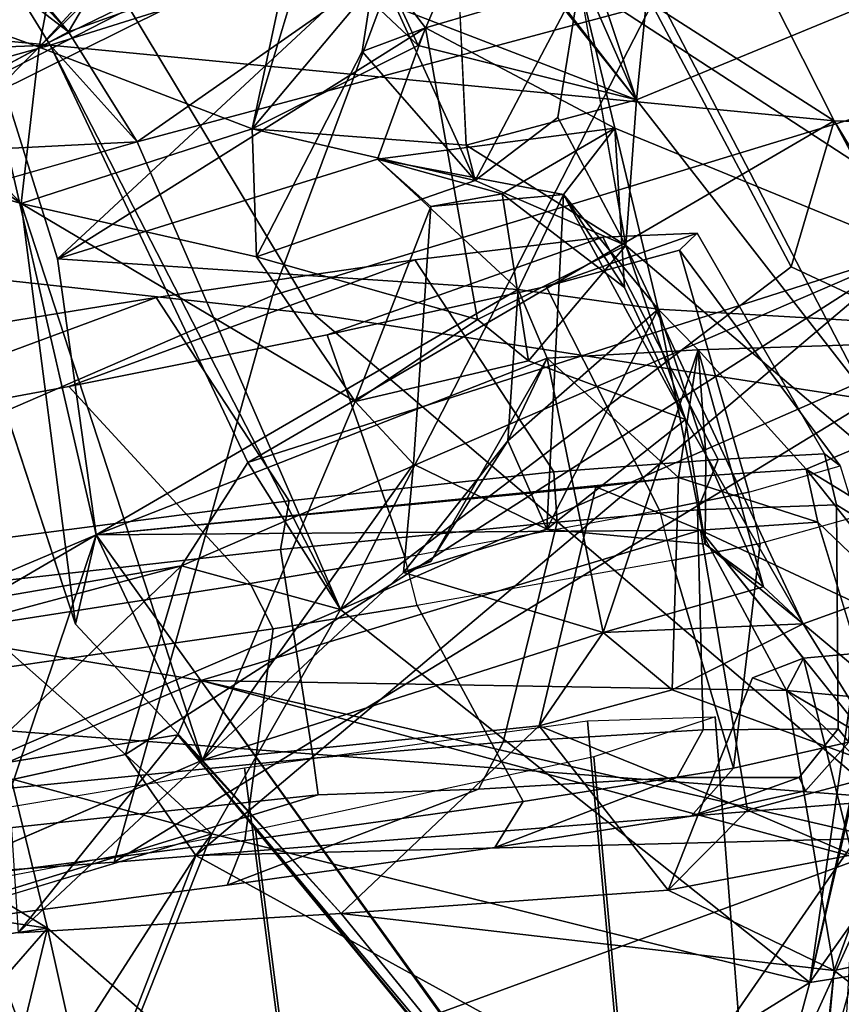
# Model space of a CAD drawing. Units: inches. Extents: x -2 to 175, y -6 to 153.
# Drawn here: x 57 to 57, y 26 to 27 of the extents above; entities that cross this region are included whole.
import ezdxf

# ---------------------------------------------------------------- set-up
doc = ezdxf.new("R2010")
doc.units = ezdxf.units.IN
doc.header["$MEASUREMENT"] = 0
for name, color, linetype in [('SEAT-BACK', 5, 'Continuous'), ('SEAT-BACKFABRIC', 5, 'Continuous'), ('SEAT-FABRICTRIM', 5, 'Continuous'), ('SEAT-FRAME', 5, 'Continuous'), ('SEAT-KNOBS', 5, 'Continuous')]:
    doc.layers.add(name, color=color, linetype=linetype)

# ---------------------------------------------------------------- blocks, each defined once
blk = doc.blocks.new('1mirra2_arms_adjlumbar_bfly_0t')
at = {"layer": 'SEAT-BACK'}
for points in [[(-6.79481, -6.37348, 29.91762), (-6.79481, -6.37348, 29.91762), (-6.74675, -6.70267, 30.00499), (-6.69291, -6.3402, 29.61004)], [(-6.74675, -6.70267, 30.00499), (-6.74675, -6.70267, 30.00499), (-6.61586, -6.67081, 29.6512), (-6.69291, -6.3402, 29.61004)], [(-6.74675, -6.70267, 30.00499), (-6.74675, -6.70267, 30.00499), (-6.79481, -6.37348, 29.91762), (-6.94871, -6.52667, 30.44624)], [(-6.06076, -6.39235, 22.75485), (-6.06076, -6.39235, 22.75485), (-6.04869, -6.70477, 22.40388), (-6.10169, -6.51436, 22.41888)], [(-6.06076, -6.39235, 22.75485), (-6.06076, -6.39235, 22.75485), (-6.02964, -6.50322, 22.67171), (-6.04869, -6.70477, 22.40388)], [(-6.03831, -6.71918, 22.79489), (-6.03831, -6.71918, 22.79489), (-5.77198, -6.8769, 23.55522), (-5.80264, -6.41166, 24.29014)], [(-5.97691, -6.66233, 22.87307), (-5.97691, -6.66233, 22.87307), (-6.03831, -6.71918, 22.79489), (-5.80264, -6.41166, 24.29014)], [(-6.2093, -6.47895, 22.45828), (-6.2093, -6.47895, 22.45828), (-6.12521, -6.77343, 22.46278), (-6.13721, -6.53427, 22.64647)], [(-5.94122, -6.63864, 22.78318), (-5.94122, -6.63864, 22.78318), (-6.04869, -6.70477, 22.40388), (-6.02964, -6.50322, 22.67171)], [(-6.74675, -6.70267, 30.00499), (-6.74675, -6.70267, 30.00499), (-6.94871, -6.52667, 30.44624), (-7.34363, -6.83565, 31.66635)], [(-6.68912, -6.81997, 20.76316), (-6.68912, -6.81997, 20.76316), (-7.14821, -6.52491, 19.88296), (-7.21685, -6.61553, 19.89773)], [(-6.68912, -6.81997, 20.76316), (-6.68912, -6.81997, 20.76316), (-6.89333, -7.19166, 19.99427), (-7.14821, -6.52491, 19.88296)], [(-6.43572, -6.74114, 29.25097), (-6.43572, -6.74114, 29.25097), (-6.68668, -6.65648, 29.33179), (-6.55724, -6.5328, 29.19665)], [(-6.55724, -6.5328, 29.19665), (-6.55724, -6.5328, 29.19665), (-6.50847, -6.56881, 29.30051), (-6.43572, -6.74114, 29.25097)], [(-6.03831, -6.71918, 22.79489), (-6.03831, -6.71918, 22.79489), (-6.13721, -6.53427, 22.64647), (-6.12521, -6.77343, 22.46278)], [(-6.67224, -6.83244, 20.97919), (-6.67224, -6.83244, 20.97919), (-6.61992, -6.6419, 21.22322), (-6.75803, -6.54853, 20.95905)], [(-6.65602, -6.55281, 20.89708), (-6.65602, -6.55281, 20.89708), (-6.50412, -6.64497, 21.22044), (-6.60937, -6.76443, 20.91984)], [(-6.00351, -6.5662, 27.36872), (-6.00351, -6.5662, 27.36872), (-6.05036, -6.69615, 27.27723), (-6.12962, -6.617, 27.44415)], [(-6.05036, -6.69615, 27.27723), (-6.05036, -6.69615, 27.27723), (-6.00351, -6.5662, 27.36872), (-5.7171, -6.75942, 25.84617)], [(-6.50847, -6.56881, 29.30051), (-6.50847, -6.56881, 29.30051), (-6.61586, -6.67081, 29.6512), (-6.55091, -6.82388, 29.63961)], [(-6.55091, -6.82388, 29.63961), (-6.55091, -6.82388, 29.63961), (-6.43572, -6.74114, 29.25097), (-6.50847, -6.56881, 29.30051)], [(-6.46034, -6.8087, 21.2632), (-6.46034, -6.8087, 21.2632), (-6.49888, -6.58225, 21.29298), (-6.61992, -6.6419, 21.22322)], [(-6.50651, -6.72491, 29.21289), (-6.50651, -6.72491, 29.21289), (-6.06764, -6.5811, 27.75922), (-6.17379, -6.68188, 27.75443)], [(-6.46034, -6.8087, 21.2632), (-6.46034, -6.8087, 21.2632), (-6.50412, -6.64497, 21.22044), (-6.49888, -6.58225, 21.29298)], [(-6.16285, -6.64383, 27.6187), (-6.16285, -6.64383, 27.6187), (-6.17379, -6.68188, 27.75443), (-6.06764, -6.5811, 27.75922)], [(-6.7895, -7.30507, 20.43959), (-6.7895, -7.30507, 20.43959), (-6.67224, -6.83244, 20.97919), (-7.21685, -6.61553, 19.89773)], [(-6.67224, -6.83244, 20.97919), (-6.67224, -6.83244, 20.97919), (-6.68912, -6.81997, 20.76316), (-7.21685, -6.61553, 19.89773)], [(-6.7895, -7.30507, 20.43959), (-6.7895, -7.30507, 20.43959), (-7.21685, -6.61553, 19.89773), (-6.92146, -7.2694, 20.18282)], [(-6.05036, -6.69615, 27.27723), (-6.05036, -6.69615, 27.27723), (-6.17379, -6.68188, 27.75443), (-6.12962, -6.617, 27.44415)], [(-6.16285, -6.64383, 27.6187), (-6.16285, -6.64383, 27.6187), (-6.12962, -6.617, 27.44415), (-6.17379, -6.68188, 27.75443)], [(-6.70467, -6.63395, 29.71939), (-6.70467, -6.63395, 29.71939), (-6.74675, -6.70267, 30.00499), (-6.91928, -6.66058, 30.00211)], [(-6.74675, -6.70267, 30.00499), (-6.74675, -6.70267, 30.00499), (-6.70467, -6.63395, 29.71939), (-6.61586, -6.67081, 29.6512)], [(-6.21757, -6.71052, 28.58845), (-6.21757, -6.71052, 28.58845), (-5.97852, -6.63559, 27.78216), (-6.43572, -6.74114, 29.25097)], [(-6.21757, -6.71052, 28.58845), (-6.21757, -6.71052, 28.58845), (-5.98371, -6.96223, 27.97996), (-5.97852, -6.63559, 27.78216)], [(-6.67224, -6.83244, 20.97919), (-6.67224, -6.83244, 20.97919), (-6.49475, -6.93414, 21.36188), (-6.61992, -6.6419, 21.22322)], [(-6.49475, -6.93414, 21.36188), (-6.49475, -6.93414, 21.36188), (-6.46034, -6.8087, 21.2632), (-6.61992, -6.6419, 21.22322)], [(-6.50412, -6.64497, 21.22044), (-6.50412, -6.64497, 21.22044), (-6.46034, -6.8087, 21.2632), (-6.60937, -6.76443, 20.91984)], [(-5.94122, -6.63864, 22.78318), (-5.94122, -6.63864, 22.78318), (-5.88891, -7.2135, 22.32576), (-6.04869, -6.70477, 22.40388)], [(-5.94122, -6.63864, 22.78318), (-5.94122, -6.63864, 22.78318), (-6.03831, -6.71918, 22.79489), (-5.97691, -6.66233, 22.87307)], [(-7.09082, -7.09298, 31.17414), (-7.09082, -7.09298, 31.17414), (-6.91928, -6.66058, 30.00211), (-6.74675, -6.70267, 30.00499)], [(-6.43572, -6.74114, 29.25097), (-6.43572, -6.74114, 29.25097), (-6.61378, -6.82526, 29.23043), (-6.68668, -6.65648, 29.33179)], [(-6.59393, -6.80568, 29.657), (-6.59393, -6.80568, 29.657), (-6.61586, -6.67081, 29.6512), (-6.7504, -6.67957, 29.51702)], [(-6.59393, -6.80568, 29.657), (-6.59393, -6.80568, 29.657), (-6.55091, -6.82388, 29.63961), (-6.61586, -6.67081, 29.6512)], [(-6.59393, -6.80568, 29.657), (-6.59393, -6.80568, 29.657), (-6.7504, -6.67957, 29.51702), (-6.73516, -6.9347, 29.63711)], [(-6.61378, -6.82526, 29.23043), (-6.61378, -6.82526, 29.23043), (-6.73516, -6.9347, 29.63711), (-6.7504, -6.67957, 29.51702)], [(-6.17379, -6.68188, 27.75443), (-6.17379, -6.68188, 27.75443), (-6.33039, -6.94592, 28.42418), (-6.61378, -6.82526, 29.23043)], [(-6.17379, -6.68188, 27.75443), (-6.17379, -6.68188, 27.75443), (-6.61378, -6.82526, 29.23043), (-6.50651, -6.72491, 29.21289)], [(-6.33039, -6.94592, 28.42418), (-6.33039, -6.94592, 28.42418), (-6.17379, -6.68188, 27.75443), (-6.21598, -6.86784, 27.99887)], [(-6.17379, -6.68188, 27.75443), (-6.17379, -6.68188, 27.75443), (-6.11496, -6.86443, 27.64544), (-6.21598, -6.86784, 27.99887)], [(-6.11496, -6.86443, 27.64544), (-6.11496, -6.86443, 27.64544), (-6.17379, -6.68188, 27.75443), (-6.05036, -6.69615, 27.27723)], [(-6.11496, -6.86443, 27.64544), (-6.11496, -6.86443, 27.64544), (-6.05036, -6.69615, 27.27723), (-5.95165, -6.89919, 27.06544)], [(-5.95165, -6.89919, 27.06544), (-5.95165, -6.89919, 27.06544), (-6.05036, -6.69615, 27.27723), (-5.86198, -6.88861, 26.70418)], [(-5.71665, -7.00336, 26.20194), (-5.71665, -7.00336, 26.20194), (-6.05036, -6.69615, 27.27723), (-5.7171, -6.75942, 25.84617)], [(-5.71665, -7.00336, 26.20194), (-5.71665, -7.00336, 26.20194), (-5.86198, -6.88861, 26.70418), (-6.05036, -6.69615, 27.27723)], [(-6.74675, -6.70267, 30.00499), (-6.74675, -6.70267, 30.00499), (-7.34363, -6.83565, 31.66635), (-7.09082, -7.09298, 31.17414)], [(-6.49475, -6.93414, 21.36188), (-6.49475, -6.93414, 21.36188), (-6.12521, -6.77343, 22.46278), (-6.04869, -6.70477, 22.40388)], [(-6.04869, -6.70477, 22.40388), (-6.04869, -6.70477, 22.40388), (-6.3787, -6.86103, 21.44122), (-6.49475, -6.93414, 21.36188)], [(-6.3787, -6.86103, 21.44122), (-6.3787, -6.86103, 21.44122), (-6.04869, -6.70477, 22.40388), (-6.10843, -7.3244, 21.70071)], [(-5.88891, -7.2135, 22.32576), (-5.88891, -7.2135, 22.32576), (-6.10843, -7.3244, 21.70071), (-6.04869, -6.70477, 22.40388)], [(-6.21757, -6.71052, 28.58845), (-6.21757, -6.71052, 28.58845), (-6.43572, -6.74114, 29.25097), (-6.2419, -7.07469, 28.82024)], [(-6.21757, -6.71052, 28.58845), (-6.21757, -6.71052, 28.58845), (-6.2419, -7.07469, 28.82024), (-6.13878, -6.96349, 28.48728)], [(-6.21757, -6.71052, 28.58845), (-6.21757, -6.71052, 28.58845), (-6.03503, -7.00147, 28.12471), (-5.98371, -6.96223, 27.97996)], [(-6.13878, -6.96349, 28.48728), (-6.13878, -6.96349, 28.48728), (-6.03503, -7.00147, 28.12471), (-6.21757, -6.71052, 28.58845)], [(-6.03831, -6.71918, 22.79489), (-6.03831, -6.71918, 22.79489), (-6.12521, -6.77343, 22.46278), (-5.90673, -7.08635, 22.78852)], [(-5.77198, -6.8769, 23.55522), (-5.77198, -6.8769, 23.55522), (-6.03831, -6.71918, 22.79489), (-5.90673, -7.08635, 22.78852)], [(-6.61378, -6.82526, 29.23043), (-6.61378, -6.82526, 29.23043), (-6.43572, -6.74114, 29.25097), (-6.50651, -6.72491, 29.21289)], [(-6.43214, -7.21882, 29.37454), (-6.43214, -7.21882, 29.37454), (-6.43572, -6.74114, 29.25097), (-6.55091, -6.82388, 29.63961)], [(-6.43572, -6.74114, 29.25097), (-6.43572, -6.74114, 29.25097), (-6.39035, -7.20143, 29.22958), (-6.29622, -7.09749, 28.94611)], [(-6.43214, -7.21882, 29.37454), (-6.43214, -7.21882, 29.37454), (-6.39795, -7.13602, 29.30223), (-6.43572, -6.74114, 29.25097)], [(-6.2419, -7.07469, 28.82024), (-6.2419, -7.07469, 28.82024), (-6.43572, -6.74114, 29.25097), (-6.29622, -7.09749, 28.94611)], [(-6.39035, -7.20143, 29.22958), (-6.39035, -7.20143, 29.22958), (-6.43572, -6.74114, 29.25097), (-6.39795, -7.13602, 29.30223)], [(-6.68912, -6.81997, 20.76316), (-6.68912, -6.81997, 20.76316), (-6.60937, -6.76443, 20.91984), (-6.21075, -7.38646, 21.38272)], [(-6.60937, -6.76443, 20.91984), (-6.60937, -6.76443, 20.91984), (-6.68912, -6.81997, 20.76316), (-6.67224, -6.83244, 20.97919)], [(-6.46034, -6.8087, 21.2632), (-6.46034, -6.8087, 21.2632), (-6.21075, -7.38646, 21.38272), (-6.60937, -6.76443, 20.91984)], [(-6.12521, -6.77343, 22.46278), (-6.12521, -6.77343, 22.46278), (-6.49475, -6.93414, 21.36188), (-6.01629, -7.18036, 22.40847)], [(-6.01629, -7.18036, 22.40847), (-6.01629, -7.18036, 22.40847), (-5.90673, -7.08635, 22.78852), (-6.12521, -6.77343, 22.46278)], [(-6.59393, -6.80568, 29.657), (-6.59393, -6.80568, 29.657), (-6.73516, -6.9347, 29.63711), (-7.16928, -7.28806, 31.04149)], [(-6.59393, -6.80568, 29.657), (-6.59393, -6.80568, 29.657), (-7.16928, -7.28806, 31.04149), (-7.06721, -7.19507, 31.15168)], [(-6.55091, -6.82388, 29.63961), (-6.55091, -6.82388, 29.63961), (-6.59393, -6.80568, 29.657), (-7.0674, -7.19704, 31.09739)], [(-6.59393, -6.80568, 29.657), (-6.59393, -6.80568, 29.657), (-7.06721, -7.19507, 31.15168), (-7.0674, -7.19704, 31.09739)], [(-6.46034, -6.8087, 21.2632), (-6.46034, -6.8087, 21.2632), (-6.49475, -6.93414, 21.36188), (-6.3787, -6.86103, 21.44122)], [(-6.3787, -6.86103, 21.44122), (-6.3787, -6.86103, 21.44122), (-6.21075, -7.38646, 21.38272), (-6.46034, -6.8087, 21.2632)], [(-6.55091, -6.82388, 29.63961), (-6.55091, -6.82388, 29.63961), (-7.0674, -7.19704, 31.09739), (-7.06721, -7.19507, 31.15168)], [(-6.69698, -7.36396, 30.20952), (-6.69698, -7.36396, 30.20952), (-6.55091, -6.82388, 29.63961), (-7.06721, -7.19507, 31.15168)], [(-6.89333, -7.19166, 19.99427), (-6.89333, -7.19166, 19.99427), (-6.68912, -6.81997, 20.76316), (-6.67597, -7.34171, 20.34627)], [(-6.61378, -6.82526, 29.23043), (-6.61378, -6.82526, 29.23043), (-6.58684, -7.09132, 29.25243), (-6.73516, -6.9347, 29.63711)], [(-6.55091, -6.82388, 29.63961), (-6.55091, -6.82388, 29.63961), (-6.69698, -7.36396, 30.20952), (-6.68975, -7.42216, 30.13036)], [(-6.68975, -7.42216, 30.13036), (-6.68975, -7.42216, 30.13036), (-6.55881, -7.28685, 29.7579), (-6.55091, -6.82388, 29.63961)], [(-6.21075, -7.38646, 21.38272), (-6.21075, -7.38646, 21.38272), (-6.67597, -7.34171, 20.34627), (-6.68912, -6.81997, 20.76316)], [(-6.46563, -6.98411, 28.81685), (-6.46563, -6.98411, 28.81685), (-6.51297, -7.14183, 28.98604), (-6.61378, -6.82526, 29.23043)], [(-6.37997, -6.99193, 28.55216), (-6.37997, -6.99193, 28.55216), (-6.46563, -6.98411, 28.81685), (-6.61378, -6.82526, 29.23043)], [(-6.58684, -7.09132, 29.25243), (-6.58684, -7.09132, 29.25243), (-6.61378, -6.82526, 29.23043), (-6.51297, -7.14183, 28.98604)], [(-6.33039, -6.94592, 28.42418), (-6.33039, -6.94592, 28.42418), (-6.37997, -6.99193, 28.55216), (-6.61378, -6.82526, 29.23043)], [(-6.43214, -7.21882, 29.37454), (-6.43214, -7.21882, 29.37454), (-6.55091, -6.82388, 29.63961), (-6.55881, -7.28685, 29.7579)], [(-6.7895, -7.30507, 20.43959), (-6.7895, -7.30507, 20.43959), (-6.49475, -6.93414, 21.36188), (-6.67224, -6.83244, 20.97919)], [(-6.10843, -7.3244, 21.70071), (-6.10843, -7.3244, 21.70071), (-6.21075, -7.38646, 21.38272), (-6.3787, -6.86103, 21.44122)], [(-6.33039, -6.94592, 28.42418), (-6.33039, -6.94592, 28.42418), (-6.21598, -6.86784, 27.99887), (-6.26565, -7.04265, 28.15692)], [(-6.15583, -7.0407, 27.89957), (-6.15583, -7.0407, 27.89957), (-6.21598, -6.86784, 27.99887), (-6.11496, -6.86443, 27.64544)], [(-6.15583, -7.0407, 27.89957), (-6.15583, -7.0407, 27.89957), (-6.05371, -6.9513, 28.05224), (-6.21598, -6.86784, 27.99887)], [(-6.12778, -7.03352, 27.72168), (-6.12778, -7.03352, 27.72168), (-6.15583, -7.0407, 27.89957), (-6.11496, -6.86443, 27.64544)], [(-5.95165, -6.89919, 27.06544), (-5.95165, -6.89919, 27.06544), (-6.00898, -6.95329, 27.31353), (-6.11496, -6.86443, 27.64544)], [(-6.04907, -6.99557, 27.42464), (-6.04907, -6.99557, 27.42464), (-5.90262, -6.92846, 27.64882), (-6.11496, -6.86443, 27.64544)], [(-6.11496, -6.86443, 27.64544), (-6.11496, -6.86443, 27.64544), (-6.00898, -6.95329, 27.31353), (-6.04907, -6.99557, 27.42464)], [(-6.49475, -6.93414, 21.36188), (-6.49475, -6.93414, 21.36188), (-6.7895, -7.30507, 20.43959), (-6.28336, -7.41739, 21.56982)], [(-6.01629, -7.18036, 22.40847), (-6.01629, -7.18036, 22.40847), (-6.49475, -6.93414, 21.36188), (-6.22395, -7.29042, 21.7506)], [(-6.22395, -7.29042, 21.7506), (-6.22395, -7.29042, 21.7506), (-6.49475, -6.93414, 21.36188), (-6.28336, -7.41739, 21.56982)], [(-5.90262, -6.92846, 27.64882), (-5.90262, -6.92846, 27.64882), (-6.04907, -6.99557, 27.42464), (-5.87178, -7.07118, 27.59209)], [(-6.78024, -7.32445, 29.80752), (-6.78024, -7.32445, 29.80752), (-7.16928, -7.28806, 31.04149), (-6.73516, -6.9347, 29.63711)], [(-6.73516, -6.9347, 29.63711), (-6.73516, -6.9347, 29.63711), (-6.71663, -7.19328, 29.65766), (-6.78024, -7.32445, 29.80752)], [(-6.71663, -7.19328, 29.65766), (-6.71663, -7.19328, 29.65766), (-6.73516, -6.9347, 29.63711), (-6.58684, -7.09132, 29.25243)], [(-6.17616, -7.00565, 28.47642), (-6.17616, -7.00565, 28.47642), (-6.37997, -6.99193, 28.55216), (-6.33039, -6.94592, 28.42418)], [(-6.26565, -7.04265, 28.15692), (-6.26565, -7.04265, 28.15692), (-6.29814, -7.08287, 28.28246), (-6.33039, -6.94592, 28.42418)], [(-6.05371, -6.9513, 28.05224), (-6.05371, -6.9513, 28.05224), (-6.15583, -7.0407, 27.89957), (-5.98371, -6.96223, 27.97996)], [(-5.97427, -7.12923, 27.216), (-5.97427, -7.12923, 27.216), (-6.09194, -7.16822, 27.58361), (-6.00898, -6.95329, 27.31353)], [(-6.09194, -7.16822, 27.58361), (-6.09194, -7.16822, 27.58361), (-6.04907, -6.99557, 27.42464), (-6.00898, -6.95329, 27.31353)], [(-5.98371, -6.96223, 27.97996), (-5.98371, -6.96223, 27.97996), (-6.03503, -7.00147, 28.12471), (-6.05371, -6.9513, 28.05224)], [(-6.2419, -7.07469, 28.82024), (-6.2419, -7.07469, 28.82024), (-6.16673, -7.11045, 28.54847), (-6.13878, -6.96349, 28.48728)], [(-6.13878, -6.96349, 28.48728), (-6.13878, -6.96349, 28.48728), (-6.17616, -7.00565, 28.47642), (-6.16638, -7.06202, 28.39537)], [(-6.16673, -7.11045, 28.54847), (-6.16673, -7.11045, 28.54847), (-6.17616, -7.00565, 28.47642), (-6.13878, -6.96349, 28.48728)], [(-6.13878, -6.96349, 28.48728), (-6.13878, -6.96349, 28.48728), (-6.16638, -7.06202, 28.39537), (-6.11443, -7.15116, 28.41053)], [(-5.99927, -7.12301, 28.03911), (-5.99927, -7.12301, 28.03911), (-5.98371, -6.96223, 27.97996), (-6.15583, -7.0407, 27.89957)], [(-6.11443, -7.15116, 28.41053), (-6.11443, -7.15116, 28.41053), (-6.03503, -7.00147, 28.12471), (-6.13878, -6.96349, 28.48728)], [(-6.36139, -7.06653, 28.86672), (-6.36139, -7.06653, 28.86672), (-6.45647, -7.00578, 28.83633), (-6.46563, -6.98411, 28.81685)], [(-6.46563, -6.98411, 28.81685), (-6.46563, -6.98411, 28.81685), (-6.37997, -6.99193, 28.55216), (-6.4313, -7.09733, 28.63145)], [(-6.4313, -7.09733, 28.63145), (-6.4313, -7.09733, 28.63145), (-6.36139, -7.06653, 28.86672), (-6.46563, -6.98411, 28.81685)], [(-5.87178, -7.07118, 27.59209), (-5.87178, -7.07118, 27.59209), (-6.04907, -6.99557, 27.42464), (-6.09194, -7.16822, 27.58361)], [(-6.03503, -7.00147, 28.12471), (-6.03503, -7.00147, 28.12471), (-6.11443, -7.15116, 28.41053), (-5.99927, -7.12301, 28.03911)], [(-6.45698, -7.00577, 28.83794), (-6.45698, -7.00577, 28.83794), (-6.36139, -7.06653, 28.86672), (-6.29622, -7.09749, 28.94611)], [(-6.12778, -7.03352, 27.72168), (-6.12778, -7.03352, 27.72168), (-5.91007, -7.02353, 27.7034), (-6.09194, -7.16822, 27.58361)], [(-5.98102, -7.08202, 27.6108), (-5.98102, -7.08202, 27.6108), (-6.09194, -7.16822, 27.58361), (-5.91007, -7.02353, 27.7034)], [(-6.09194, -7.16822, 27.58361), (-6.09194, -7.16822, 27.58361), (-6.20705, -7.15972, 28.00449), (-6.12778, -7.03352, 27.72168)], [(-6.20705, -7.15972, 28.00449), (-6.20705, -7.15972, 28.00449), (-6.15583, -7.0407, 27.89957), (-6.12778, -7.03352, 27.72168)], [(-6.29814, -7.08287, 28.28246), (-6.29814, -7.08287, 28.28246), (-6.26565, -7.04265, 28.15692), (-6.20705, -7.15972, 28.00449)], [(-6.20705, -7.15972, 28.00449), (-6.20705, -7.15972, 28.00449), (-6.1059, -7.10603, 28.03155), (-6.15583, -7.0407, 27.89957)], [(-5.99927, -7.12301, 28.03911), (-5.99927, -7.12301, 28.03911), (-6.15583, -7.0407, 27.89957), (-6.1059, -7.10603, 28.03155)], [(-6.11443, -7.15116, 28.41053), (-6.11443, -7.15116, 28.41053), (-6.16638, -7.06202, 28.39537), (-6.24024, -7.15878, 28.45603)], [(-6.25741, -7.18539, 28.82162), (-6.25741, -7.18539, 28.82162), (-6.36139, -7.06653, 28.86672), (-6.4313, -7.09733, 28.63145)], [(-6.36139, -7.06653, 28.86672), (-6.36139, -7.06653, 28.86672), (-6.2419, -7.07469, 28.82024), (-6.29622, -7.09749, 28.94611)], [(-6.36139, -7.06653, 28.86672), (-6.36139, -7.06653, 28.86672), (-6.25741, -7.18539, 28.82162), (-6.2419, -7.07469, 28.82024)], [(-6.09194, -7.16822, 27.58361), (-6.09194, -7.16822, 27.58361), (-5.98102, -7.08202, 27.6108), (-5.87178, -7.07118, 27.59209)], [(-6.2419, -7.07469, 28.82024), (-6.2419, -7.07469, 28.82024), (-6.25741, -7.18539, 28.82162), (-6.16673, -7.11045, 28.54847)], [(-6.29814, -7.08287, 28.28246), (-6.29814, -7.08287, 28.28246), (-6.20705, -7.15972, 28.00449), (-6.34456, -7.20683, 28.43364)], [(-6.58684, -7.09132, 29.25243), (-6.58684, -7.09132, 29.25243), (-6.65337, -7.25587, 29.3942), (-6.71663, -7.19328, 29.65766)], [(-6.51297, -7.14183, 28.98604), (-6.51297, -7.14183, 28.98604), (-6.55831, -7.19646, 29.10184), (-6.58684, -7.09132, 29.25243)], [(-6.51297, -7.14183, 28.98604), (-6.51297, -7.14183, 28.98604), (-6.29622, -7.09749, 28.94611), (-6.28951, -7.21683, 28.92774)], [(-6.44327, -7.22256, 28.70923), (-6.44327, -7.22256, 28.70923), (-6.4313, -7.09733, 28.63145), (-6.34456, -7.20683, 28.43364)], [(-6.25741, -7.18539, 28.82162), (-6.25741, -7.18539, 28.82162), (-6.4313, -7.09733, 28.63145), (-6.44327, -7.22256, 28.70923)], [(-6.34456, -7.20683, 28.43364), (-6.34456, -7.20683, 28.43364), (-6.4313, -7.09733, 28.63145), (-6.16673, -7.11045, 28.54847)], [(-6.39035, -7.20143, 29.22958), (-6.39035, -7.20143, 29.22958), (-6.28951, -7.21683, 28.92774), (-6.29622, -7.09749, 28.94611)], [(-6.34456, -7.20683, 28.43364), (-6.34456, -7.20683, 28.43364), (-6.16673, -7.11045, 28.54847), (-6.24024, -7.15878, 28.45603)], [(-6.11443, -7.15116, 28.41053), (-6.11443, -7.15116, 28.41053), (-6.16673, -7.11045, 28.54847), (-6.25741, -7.18539, 28.82162)], [(-6.11443, -7.15116, 28.41053), (-6.11443, -7.15116, 28.41053), (-6.24024, -7.15878, 28.45603), (-6.16673, -7.11045, 28.54847)], [(-6.1059, -7.10603, 28.03155), (-6.1059, -7.10603, 28.03155), (-6.20705, -7.15972, 28.00449), (-5.99927, -7.12301, 28.03911)], [(-6.11443, -7.15116, 28.41053), (-6.11443, -7.15116, 28.41053), (-6.27864, -7.55207, 28.7359), (-5.99927, -7.12301, 28.03911)], [(-5.81546, -7.41893, 27.40728), (-5.81546, -7.41893, 27.40728), (-5.99927, -7.12301, 28.03911), (-6.27864, -7.55207, 28.7359)], [(-5.85877, -7.19154, 26.76947), (-5.85877, -7.19154, 26.76947), (-6.09194, -7.16822, 27.58361), (-5.97427, -7.12923, 27.216)], [(-6.55831, -7.19646, 29.10184), (-6.55831, -7.19646, 29.10184), (-6.51297, -7.14183, 28.98604), (-6.50618, -7.29988, 28.8493)], [(-6.47688, -7.26868, 28.8344), (-6.47688, -7.26868, 28.8344), (-6.51297, -7.14183, 28.98604), (-6.28951, -7.21683, 28.92774)], [(-6.47688, -7.26868, 28.8344), (-6.47688, -7.26868, 28.8344), (-6.50618, -7.29988, 28.8493), (-6.51297, -7.14183, 28.98604)], [(-6.27864, -7.55207, 28.7359), (-6.27864, -7.55207, 28.7359), (-6.11443, -7.15116, 28.41053), (-6.25741, -7.18539, 28.82162)], [(-6.45248, -7.44877, 28.43869), (-6.45248, -7.44877, 28.43869), (-6.50618, -7.29988, 28.8493), (-6.20705, -7.15972, 28.00449)], [(-6.20705, -7.15972, 28.00449), (-6.20705, -7.15972, 28.00449), (-6.50618, -7.29988, 28.8493), (-6.34456, -7.20683, 28.43364)], [(-6.20705, -7.15972, 28.00449), (-6.20705, -7.15972, 28.00449), (-6.09194, -7.16822, 27.58361), (-6.45248, -7.44877, 28.43869)], [(-5.99708, -7.39764, 26.99439), (-5.99708, -7.39764, 26.99439), (-6.45248, -7.44877, 28.43869), (-6.09194, -7.16822, 27.58361)], [(-5.99708, -7.39764, 26.99439), (-5.99708, -7.39764, 26.99439), (-6.09194, -7.16822, 27.58361), (-5.85877, -7.19154, 26.76947)], [(-7.14658, -7.17887, 19.3848), (-7.14658, -7.17887, 19.3848), (-6.89991, -7.38763, 19.9003), (-6.70736, -8.06357, 19.86364)], [(-7.14658, -7.17887, 19.3848), (-7.14658, -7.17887, 19.3848), (-6.70736, -8.06357, 19.86364), (-6.82203, -7.99179, 19.74575)], [(-6.22395, -7.29042, 21.7506), (-6.22395, -7.29042, 21.7506), (-6.10843, -7.3244, 21.70071), (-6.01629, -7.18036, 22.40847)], [(-5.88891, -7.2135, 22.32576), (-5.88891, -7.2135, 22.32576), (-6.01629, -7.18036, 22.40847), (-6.10843, -7.3244, 21.70071)], [(-6.44327, -7.22256, 28.70923), (-6.44327, -7.22256, 28.70923), (-6.37198, -7.22304, 28.8602), (-6.25741, -7.18539, 28.82162)], [(-6.28951, -7.21683, 28.92774), (-6.28951, -7.21683, 28.92774), (-6.25741, -7.18539, 28.82162), (-6.37198, -7.22304, 28.8602)], [(-6.25741, -7.18539, 28.82162), (-6.25741, -7.18539, 28.82162), (-6.28951, -7.21683, 28.92774), (-6.27864, -7.55207, 28.7359)], [(-6.83984, -7.49676, 30.63939), (-6.83984, -7.49676, 30.63939), (-6.69698, -7.36396, 30.20952), (-7.06721, -7.19507, 31.15168)], [(-6.89333, -7.19166, 19.99427), (-6.89333, -7.19166, 19.99427), (-6.67597, -7.34171, 20.34627), (-6.8233, -7.3335, 20.06404)], [(-6.65337, -7.25587, 29.3942), (-6.65337, -7.25587, 29.3942), (-6.68877, -7.33874, 29.52267), (-6.71663, -7.19328, 29.65766)], [(-6.55831, -7.19646, 29.10184), (-6.55831, -7.19646, 29.10184), (-6.50618, -7.29988, 28.8493), (-6.62262, -7.37162, 29.21391)], [(-6.38393, -7.30238, 29.22756), (-6.38393, -7.30238, 29.22756), (-6.39035, -7.20143, 29.22958), (-6.42574, -7.31148, 29.33233)], [(-6.38393, -7.30238, 29.22756), (-6.38393, -7.30238, 29.22756), (-6.28951, -7.21683, 28.92774), (-6.39035, -7.20143, 29.22958)], [(-6.44327, -7.22256, 28.70923), (-6.44327, -7.22256, 28.70923), (-6.34456, -7.20683, 28.43364), (-6.50618, -7.29988, 28.8493)], [(-6.62262, -7.37162, 29.21391), (-6.62262, -7.37162, 29.21391), (-6.65337, -7.25587, 29.3942), (-6.43214, -7.21882, 29.37454)], [(-6.42574, -7.31148, 29.33233), (-6.42574, -7.31148, 29.33233), (-6.62262, -7.37162, 29.21391), (-6.43214, -7.21882, 29.37454)], [(-6.43214, -7.21882, 29.37454), (-6.43214, -7.21882, 29.37454), (-6.55881, -7.28685, 29.7579), (-6.53333, -7.30017, 29.64294)], [(-6.52289, -7.41288, 29.63788), (-6.52289, -7.41288, 29.63788), (-6.43214, -7.21882, 29.37454), (-6.53333, -7.30017, 29.64294)], [(-6.42574, -7.31148, 29.33233), (-6.42574, -7.31148, 29.33233), (-6.43214, -7.21882, 29.37454), (-6.52289, -7.41288, 29.63788)], [(-6.37198, -7.22304, 28.8602), (-6.37198, -7.22304, 28.8602), (-6.47688, -7.26868, 28.8344), (-6.28951, -7.21683, 28.92774)], [(-6.27864, -7.55207, 28.7359), (-6.27864, -7.55207, 28.7359), (-6.28951, -7.21683, 28.92774), (-6.38393, -7.30238, 29.22756)], [(-6.44327, -7.22256, 28.70923), (-6.44327, -7.22256, 28.70923), (-6.50618, -7.29988, 28.8493), (-6.47688, -7.26868, 28.8344)], [(-6.44327, -7.22256, 28.70923), (-6.44327, -7.22256, 28.70923), (-6.47688, -7.26868, 28.8344), (-6.37198, -7.22304, 28.8602)], [(-6.68877, -7.33874, 29.52267), (-6.68877, -7.33874, 29.52267), (-6.65337, -7.25587, 29.3942), (-6.62262, -7.37162, 29.21391)], [(-6.55881, -7.28685, 29.7579), (-6.55881, -7.28685, 29.7579), (-6.54885, -7.25982, 29.69734), (-6.53333, -7.30017, 29.64294)], [(-6.91847, -7.46423, 20.04688), (-6.91847, -7.46423, 20.04688), (-6.75251, -7.53905, 20.36875), (-6.92146, -7.2694, 20.18282)], [(-6.75251, -7.53905, 20.36875), (-6.75251, -7.53905, 20.36875), (-6.7895, -7.30507, 20.43959), (-6.92146, -7.2694, 20.18282)], [(-7.16928, -7.28806, 31.04149), (-7.16928, -7.28806, 31.04149), (-6.78024, -7.32445, 29.80752), (-6.87513, -7.31401, 30.15021)], [(-6.55881, -7.28685, 29.7579), (-6.55881, -7.28685, 29.7579), (-6.56958, -7.40103, 29.75113), (-6.78024, -7.32445, 29.80752)], [(-6.69013, -7.50866, 30.12852), (-6.69013, -7.50866, 30.12852), (-6.56958, -7.40103, 29.75113), (-6.55881, -7.28685, 29.7579)], [(-6.68975, -7.42216, 30.13036), (-6.68975, -7.42216, 30.13036), (-6.69013, -7.50866, 30.12852), (-6.55881, -7.28685, 29.7579)], [(-6.28336, -7.41739, 21.56982), (-6.28336, -7.41739, 21.56982), (-6.10843, -7.3244, 21.70071), (-6.22395, -7.29042, 21.7506)], [(-6.82454, -7.6799, 29.41399), (-6.82454, -7.6799, 29.41399), (-6.50618, -7.29988, 28.8493), (-6.45248, -7.44877, 28.43869)], [(-6.62262, -7.37162, 29.21391), (-6.62262, -7.37162, 29.21391), (-6.50618, -7.29988, 28.8493), (-6.82454, -7.6799, 29.41399)], [(-6.7895, -7.30507, 20.43959), (-6.7895, -7.30507, 20.43959), (-6.29314, -7.37652, 21.2581), (-6.28336, -7.41739, 21.56982)], [(-6.29314, -7.37652, 21.2581), (-6.29314, -7.37652, 21.2581), (-6.7895, -7.30507, 20.43959), (-6.63418, -7.3411, 20.50218)], [(-6.7895, -7.30507, 20.43959), (-6.7895, -7.30507, 20.43959), (-6.75251, -7.53905, 20.36875), (-6.65888, -7.39769, 20.39308)], [(-6.65888, -7.39769, 20.39308), (-6.65888, -7.39769, 20.39308), (-6.63418, -7.3411, 20.50218), (-6.7895, -7.30507, 20.43959)], [(-6.68877, -7.33874, 29.52267), (-6.68877, -7.33874, 29.52267), (-6.52289, -7.41288, 29.63788), (-6.53333, -7.30017, 29.64294)], [(-6.27864, -7.55207, 28.7359), (-6.27864, -7.55207, 28.7359), (-6.38393, -7.30238, 29.22756), (-6.57264, -7.61093, 29.70663)], [(-6.52289, -7.41288, 29.63788), (-6.52289, -7.41288, 29.63788), (-6.57264, -7.61093, 29.70663), (-6.38393, -7.30238, 29.22756)], [(-6.38393, -7.30238, 29.22756), (-6.38393, -7.30238, 29.22756), (-6.42574, -7.31148, 29.33233), (-6.52289, -7.41288, 29.63788)], [(-6.9393, -7.3678, 30.28505), (-6.9393, -7.3678, 30.28505), (-6.87513, -7.31401, 30.15021), (-6.73002, -7.52177, 30.24582)], [(-6.69698, -7.36396, 30.20952), (-6.69698, -7.36396, 30.20952), (-6.73002, -7.52177, 30.24582), (-6.87513, -7.31401, 30.15021)], [(-6.87513, -7.31401, 30.15021), (-6.87513, -7.31401, 30.15021), (-6.78024, -7.32445, 29.80752), (-6.85286, -7.41801, 29.99925)], [(-6.78024, -7.32445, 29.80752), (-6.78024, -7.32445, 29.80752), (-6.75203, -7.45699, 29.65376), (-6.85286, -7.41801, 29.99925)], [(-6.56958, -7.40103, 29.75113), (-6.56958, -7.40103, 29.75113), (-6.75203, -7.45699, 29.65376), (-6.78024, -7.32445, 29.80752)], [(-6.11201, -7.44215, 21.63471), (-6.11201, -7.44215, 21.63471), (-6.10843, -7.3244, 21.70071), (-6.28336, -7.41739, 21.56982)], [(-6.21075, -7.38646, 21.38272), (-6.21075, -7.38646, 21.38272), (-6.10843, -7.3244, 21.70071), (-6.11201, -7.44215, 21.63471)]]:
    blk.add_3dface(points, dxfattribs=at)
for points, invisible_edges in [([(-6.10169, -6.51436, 22.41888), (-6.10169, -6.51436, 22.41888), (-6.12521, -6.77343, 22.46278), (-6.2093, -6.47895, 22.45828)], 2), ([(-6.10169, -6.51436, 22.41888), (-6.10169, -6.51436, 22.41888), (-6.04869, -6.70477, 22.40388), (-6.12521, -6.77343, 22.46278)], 9), ([(-5.94122, -6.63864, 22.78318), (-5.94122, -6.63864, 22.78318), (-6.13721, -6.53427, 22.64647), (-6.03831, -6.71918, 22.79489)], 2), ([(-6.67224, -6.83244, 20.97919), (-6.67224, -6.83244, 20.97919), (-6.75803, -6.54853, 20.95905), (-6.65602, -6.55281, 20.89708)], 9), ([(-6.67224, -6.83244, 20.97919), (-6.67224, -6.83244, 20.97919), (-6.65602, -6.55281, 20.89708), (-6.60937, -6.76443, 20.91984)], 2), ([(-6.06764, -6.5811, 27.75922), (-6.06764, -6.5811, 27.75922), (-6.50651, -6.72491, 29.21289), (-5.97852, -6.63559, 27.78216)], 4), ([(-5.97852, -6.63559, 27.78216), (-5.97852, -6.63559, 27.78216), (-6.50651, -6.72491, 29.21289), (-6.43572, -6.74114, 29.25097)], 2), ([(-6.68668, -6.65648, 29.33179), (-6.68668, -6.65648, 29.33179), (-6.61378, -6.82526, 29.23043), (-6.7504, -6.67957, 29.51702)], 9), ([(-6.03503, -7.00147, 28.12471), (-6.03503, -7.00147, 28.12471), (-6.26565, -7.04265, 28.15692), (-6.21598, -6.86784, 27.99887)], 9), ([(-6.21598, -6.86784, 27.99887), (-6.21598, -6.86784, 27.99887), (-6.05371, -6.9513, 28.05224), (-6.03503, -7.00147, 28.12471)], 9), ([(-5.91007, -7.02353, 27.7034), (-5.91007, -7.02353, 27.7034), (-6.12778, -7.03352, 27.72168), (-6.11496, -6.86443, 27.64544)], 9), ([(-6.11496, -6.86443, 27.64544), (-6.11496, -6.86443, 27.64544), (-5.90262, -6.92846, 27.64882), (-5.91007, -7.02353, 27.7034)], 9), ([(-6.33039, -6.94592, 28.42418), (-6.33039, -6.94592, 28.42418), (-6.16638, -7.06202, 28.39537), (-6.17616, -7.00565, 28.47642)], 2), ([(-6.29814, -7.08287, 28.28246), (-6.29814, -7.08287, 28.28246), (-6.16638, -7.06202, 28.39537), (-6.33039, -6.94592, 28.42418)], 4), ([(-6.45698, -7.00577, 28.83794), (-6.45698, -7.00577, 28.83794), (-6.51297, -7.14183, 28.98604), (-6.46563, -6.98411, 28.81685)], 2), ([(-6.4313, -7.09733, 28.63145), (-6.4313, -7.09733, 28.63145), (-6.37997, -6.99193, 28.55216), (-6.16673, -7.11045, 28.54847)], 4), ([(-6.37997, -6.99193, 28.55216), (-6.37997, -6.99193, 28.55216), (-6.17616, -7.00565, 28.47642), (-6.16673, -7.11045, 28.54847)], 9), ([(-6.26565, -7.04265, 28.15692), (-6.26565, -7.04265, 28.15692), (-6.03503, -7.00147, 28.12471), (-5.99927, -7.12301, 28.03911)], 9), ([(-6.45698, -7.00577, 28.83794), (-6.45698, -7.00577, 28.83794), (-6.29622, -7.09749, 28.94611), (-6.51297, -7.14183, 28.98604)], 9), ([(-6.26565, -7.04265, 28.15692), (-6.26565, -7.04265, 28.15692), (-5.99927, -7.12301, 28.03911), (-6.20705, -7.15972, 28.00449)], 2), ([(-6.16638, -7.06202, 28.39537), (-6.16638, -7.06202, 28.39537), (-6.29814, -7.08287, 28.28246), (-6.34456, -7.20683, 28.43364)], 9), ([(-6.34456, -7.20683, 28.43364), (-6.34456, -7.20683, 28.43364), (-6.24024, -7.15878, 28.45603), (-6.16638, -7.06202, 28.39537)], 9), ([(-6.43214, -7.21882, 29.37454), (-6.43214, -7.21882, 29.37454), (-6.65337, -7.25587, 29.3942), (-6.58684, -7.09132, 29.25243)], 9), ([(-6.39035, -7.20143, 29.22958), (-6.39035, -7.20143, 29.22958), (-6.58684, -7.09132, 29.25243), (-6.55831, -7.19646, 29.10184)], 2), ([(-6.43214, -7.21882, 29.37454), (-6.43214, -7.21882, 29.37454), (-6.58684, -7.09132, 29.25243), (-6.39795, -7.13602, 29.30223)], 2), ([(-6.39035, -7.20143, 29.22958), (-6.39035, -7.20143, 29.22958), (-6.39795, -7.13602, 29.30223), (-6.58684, -7.09132, 29.25243)], 9), ([(-6.71663, -7.19328, 29.65766), (-6.71663, -7.19328, 29.65766), (-6.55881, -7.28685, 29.7579), (-6.78024, -7.32445, 29.80752)], 2), ([(-6.68877, -7.33874, 29.52267), (-6.68877, -7.33874, 29.52267), (-6.53333, -7.30017, 29.64294), (-6.71663, -7.19328, 29.65766)], 4), ([(-6.54885, -7.25982, 29.69734), (-6.54885, -7.25982, 29.69734), (-6.71663, -7.19328, 29.65766), (-6.53333, -7.30017, 29.64294)], 4), ([(-6.55881, -7.28685, 29.7579), (-6.55881, -7.28685, 29.7579), (-6.71663, -7.19328, 29.65766), (-6.54885, -7.25982, 29.69734)], 2), ([(-6.39035, -7.20143, 29.22958), (-6.39035, -7.20143, 29.22958), (-6.55831, -7.19646, 29.10184), (-6.62262, -7.37162, 29.21391)], 9), ([(-6.62262, -7.37162, 29.21391), (-6.62262, -7.37162, 29.21391), (-6.42574, -7.31148, 29.33233), (-6.39035, -7.20143, 29.22958)], 9), ([(-6.85286, -7.41801, 29.99925), (-6.85286, -7.41801, 29.99925), (-6.68975, -7.42216, 30.13036), (-6.87513, -7.31401, 30.15021)], 4), ([(-6.87513, -7.31401, 30.15021), (-6.87513, -7.31401, 30.15021), (-6.68975, -7.42216, 30.13036), (-6.69698, -7.36396, 30.20952)], 2)]:
    blk.add_3dface(points, dxfattribs=dict(at, invisible_edges=invisible_edges))
at = {"layer": 'SEAT-BACKFABRIC'}
for points in [[(-6.58456, -6.59266, 29.89517), (-6.87509, -5.91625, 30.02214), (-7.47432, -6.33929, 31.91729), (-7.34708, -6.87372, 31.97191)], [(-6.69447, -6.75544, 20.50165), (-6.71888, -6.42308, 20.62573), (-6.55278, -6.17362, 21.17391), (-6.24649, -6.88053, 21.51416)], [(-6.27473, -6.28198, 21.85228), (-5.91675, -7.00334, 22.25043), (-6.24649, -6.88053, 21.51416), (-6.55278, -6.17362, 21.17391)], [(-6.13454, -6.17862, 22.37508), (-5.81649, -6.98486, 22.51883), (-5.91675, -7.00334, 22.25043), (-6.27473, -6.28198, 21.85228)], [(-6.02477, -6.18107, 22.70404), (-5.71418, -6.92072, 22.86032), (-5.81649, -6.98486, 22.51883), (-6.13454, -6.17862, 22.37508)], [(-6.01984, -6.76744, 28.45281), (-5.78604, -6.71667, 27.64471), (-5.97577, -6.224, 27.65508), (-6.20565, -6.40473, 28.67939)], [(-6.64342, -7.36135, 30.40923), (-6.26109, -6.91294, 29.23806), (-6.20565, -6.40473, 28.67939), (-6.58456, -6.59266, 29.89517)], [(-6.26109, -6.91294, 29.23806), (-6.01984, -6.76744, 28.45281), (-6.20565, -6.40473, 28.67939), (-6.26109, -6.91294, 29.23806)], [(-6.63494, -7.50036, 20.13915), (-6.99701, -6.51173, 19.95655), (-6.71888, -6.42308, 20.62573), (-6.69447, -6.75544, 20.50165)], [(-6.63494, -7.50036, 20.13915), (-6.85544, -7.33082, 19.7549), (-7.11118, -7.05618, 19.3296), (-6.99701, -6.51173, 19.95655)], [(-6.58456, -6.59266, 29.89517), (-7.34708, -6.87372, 31.97191), (-7.14383, -7.85964, 31.89547), (-6.64342, -7.36135, 30.40923)], [(-6.69447, -6.75544, 20.50165), (-6.24649, -6.88053, 21.51416), (-6.02389, -7.61092, 21.46546), (-6.16275, -7.62539, 21.12531)], [(-6.69447, -6.75544, 20.50165), (-6.16275, -7.62539, 21.12531), (-6.41135, -7.57092, 20.58893), (-6.63494, -7.50036, 20.13915)], [(-6.01984, -6.76744, 28.45281), (-6.26109, -6.91294, 29.23806), (-6.32871, -7.35136, 29.44883), (-5.89341, -7.12466, 28.1607)], [(-5.72409, -7.49478, 22.29019), (-6.02389, -7.61092, 21.46546), (-6.24649, -6.88053, 21.51416), (-5.91675, -7.00334, 22.25043)], [(-6.64342, -7.36135, 30.40923), (-6.64067, -7.57718, 30.35478), (-6.32871, -7.35136, 29.44883), (-6.26109, -6.91294, 29.23806)], [(-5.96044, -7.44882, 28.19336), (-5.89341, -7.12466, 28.1607), (-6.32871, -7.35136, 29.44883), (-6.33993, -7.67742, 29.38819)]]:
    blk.add_3dface(points, dxfattribs=at)
at = {"layer": 'SEAT-FABRICTRIM'}
for points in [[(-6.11854, -5.92641, 17.95542), (-6.17442, -5.93635, 17.81596), (-5.69726, -6.85914, 17.9957), (-5.65099, -6.8234, 18.13279)], [(-5.65099, -6.8234, 18.13279), (-5.41887, -6.51718, 18.21181), (-5.62505, -6.22044, 18.14865), (-6.11854, -5.92641, 17.95542)]]:
    blk.add_3dface(points, dxfattribs=at)
at = {"layer": 'SEAT-FRAME'}
for points in [[(-5.60648, -6.82454, 17.51736), (-5.69726, -6.85914, 17.9957), (-6.17442, -5.93635, 17.81596), (-6.05749, -5.95271, 17.34554)], [(-5.54126, -6.78736, 17.43829), (-5.60648, -6.82454, 17.51736), (-6.05749, -5.95271, 17.34554), (-5.98681, -5.93048, 17.26797)], [(-6.24827, -6.78854, 23.89206), (-6.28378, -6.56963, 23.81261), (-6.3962, -6.28978, 25.42105), (-6.36354, -6.477, 25.43062)], [(-6.7498, -6.56279, 25.44513), (-6.78154, -6.31349, 25.43703), (-6.67423, -6.60843, 23.75173), (-6.64128, -6.91651, 23.86598)], [(-6.31854, -6.71956, 25.37467), (-6.36354, -6.477, 25.43062), (-6.51466, -6.60443, 25.49065), (-6.47428, -6.86296, 25.40119)], [(-6.24827, -6.78854, 23.89206), (-6.36354, -6.477, 25.43062), (-6.31854, -6.71956, 25.37467), (-6.21829, -6.99312, 24.04837)], [(-6.7498, -6.56279, 25.44513), (-6.64128, -6.91651, 23.86598), (-6.63685, -7.04341, 23.99184), (-6.71258, -6.8448, 25.36107)], [(-6.7498, -6.56279, 25.44513), (-6.71258, -6.8448, 25.36107), (-6.67726, -6.85869, 25.39468), (-6.71507, -6.56597, 25.48253)], [(-6.71507, -6.56597, 25.48253), (-6.67726, -6.85869, 25.39468), (-6.51005, -6.88115, 25.39936), (-6.55222, -6.58836, 25.49892)], [(-6.40894, -6.89375, 23.83498), (-6.44606, -6.60827, 23.72674), (-6.28378, -6.56963, 23.81261), (-6.24827, -6.78854, 23.89206)], [(-6.47428, -6.86296, 25.40119), (-6.51466, -6.60443, 25.49065), (-6.55222, -6.58836, 25.49892), (-6.51005, -6.88115, 25.39936)], [(-6.67423, -6.60843, 23.75173), (-6.64244, -6.60951, 23.72844), (-6.61232, -6.9126, 23.85911), (-6.64128, -6.91651, 23.86598)], [(-6.64244, -6.60951, 23.72844), (-6.47832, -6.61189, 23.72074), (-6.44728, -6.88672, 23.83431), (-6.61232, -6.9126, 23.85911)], [(-6.40894, -6.89375, 23.83498), (-6.44728, -6.88672, 23.83431), (-6.47832, -6.61189, 23.72074), (-6.44606, -6.60827, 23.72674)], [(-6.31854, -6.71956, 25.37467), (-6.47428, -6.86296, 25.40119), (-6.45343, -6.98508, 25.31111), (-6.2778, -6.92363, 25.25387)], [(-6.20053, -7.14171, 24.26413), (-6.21829, -6.99312, 24.04837), (-6.31854, -6.71956, 25.37467), (-6.2778, -6.92363, 25.25387)], [(-6.40894, -6.89375, 23.83498), (-6.24827, -6.78854, 23.89206), (-6.21829, -6.99312, 24.04837), (-6.3861, -7.10274, 24.01003)], [(-6.68284, -7.05615, 25.21067), (-6.71258, -6.8448, 25.36107), (-6.63685, -7.04341, 23.99184), (-6.62748, -7.20012, 24.18692)], [(-6.68284, -7.05615, 25.21067), (-6.64661, -7.07872, 25.23772), (-6.67726, -6.85869, 25.39468), (-6.71258, -6.8448, 25.36107)], [(-6.64661, -7.07872, 25.23772), (-6.49159, -6.99492, 25.31307), (-6.51005, -6.88115, 25.39936), (-6.67726, -6.85869, 25.39468)], [(-6.47428, -6.86296, 25.40119), (-6.51005, -6.88115, 25.39936), (-6.49159, -6.99492, 25.31307), (-6.45343, -6.98508, 25.31111)], [(-6.59963, -7.06294, 23.9681), (-6.61232, -6.9126, 23.85911), (-6.44728, -6.88672, 23.83431), (-6.42567, -7.10548, 24.0122)], [(-6.40894, -6.89375, 23.83498), (-6.3861, -7.10274, 24.01003), (-6.42567, -7.10548, 24.0122), (-6.44728, -6.88672, 23.83431)], [(-6.63685, -7.04341, 23.99184), (-6.64128, -6.91651, 23.86598), (-6.61232, -6.9126, 23.85911), (-6.59963, -7.06294, 23.9681)], [(-6.23954, -7.09684, 25.0575), (-6.2778, -6.92363, 25.25387), (-6.45343, -6.98508, 25.31111), (-6.41626, -7.18642, 25.09074)], [(-6.20053, -7.14171, 24.26413), (-6.2778, -6.92363, 25.25387), (-6.23954, -7.09684, 25.0575), (-6.19744, -7.21616, 24.52046)], [(-6.49159, -6.99492, 25.31307), (-6.45343, -6.98508, 25.31111), (-6.41626, -7.18642, 25.09074), (-6.4561, -7.19612, 25.09189)], [(-6.64661, -7.07872, 25.23772), (-6.62018, -7.24479, 25.01458), (-6.4561, -7.19612, 25.09189), (-6.49159, -6.99492, 25.31307)], [(-6.37612, -7.23268, 24.23247), (-6.3861, -7.10274, 24.01003), (-6.21829, -6.99312, 24.04837), (-6.20053, -7.14171, 24.26413)], [(-6.63685, -7.04341, 23.99184), (-6.59963, -7.06294, 23.9681), (-6.58983, -7.2208, 24.15722), (-6.62748, -7.20012, 24.18692)], [(-6.68284, -7.05615, 25.21067), (-6.62748, -7.20012, 24.18692), (-6.62762, -7.2968, 24.44908), (-6.65814, -7.21132, 25.00454)], [(-6.68284, -7.05615, 25.21067), (-6.65814, -7.21132, 25.00454), (-6.62018, -7.24479, 25.01458), (-6.64661, -7.07872, 25.23772)], [(-6.59963, -7.06294, 23.9681), (-6.42567, -7.10548, 24.0122), (-6.41606, -7.21649, 24.14277), (-6.58983, -7.2208, 24.15722)], [(-6.23954, -7.09684, 25.0575), (-6.41626, -7.18642, 25.09074), (-6.40208, -7.25696, 24.98343), (-6.21089, -7.20228, 24.80125)], [(-6.21089, -7.20228, 24.80125), (-6.19744, -7.21616, 24.52046), (-6.23954, -7.09684, 25.0575), (-6.21089, -7.20228, 24.80125)], [(-6.37612, -7.23268, 24.23247), (-6.41606, -7.21649, 24.14277), (-6.42567, -7.10548, 24.0122), (-6.3861, -7.10274, 24.01003)], [(-6.37612, -7.23268, 24.23247), (-6.20053, -7.14171, 24.26413), (-6.19744, -7.21616, 24.52046), (-6.37164, -7.3167, 24.4231)], [(-6.41626, -7.18642, 25.09074), (-6.4561, -7.19612, 25.09189), (-6.44271, -7.26581, 24.98867), (-6.40208, -7.25696, 24.98343)], [(-6.62018, -7.24479, 25.01458), (-6.44271, -7.26581, 24.98867), (-6.4561, -7.19612, 25.09189), (-6.62018, -7.24479, 25.01458)], [(-6.62762, -7.2968, 24.44908), (-6.62748, -7.20012, 24.18692), (-6.58983, -7.2208, 24.15722), (-6.58923, -7.32747, 24.43511)], [(-6.38111, -7.32928, 24.70943), (-6.21089, -7.20228, 24.80125), (-6.40208, -7.25696, 24.98343), (-6.38111, -7.32928, 24.70943)], [(-6.38111, -7.32928, 24.70943), (-6.37164, -7.3167, 24.4231), (-6.19744, -7.21616, 24.52046), (-6.21089, -7.20228, 24.80125)], [(-6.63818, -7.30181, 24.73302), (-6.65814, -7.21132, 25.00454), (-6.62762, -7.2968, 24.44908), (-6.63818, -7.30181, 24.73302)], [(-6.63818, -7.30181, 24.73302), (-6.5997, -7.33601, 24.73044), (-6.62018, -7.24479, 25.01458), (-6.65814, -7.21132, 25.00454)], [(-6.58923, -7.32747, 24.43511), (-6.58983, -7.2208, 24.15722), (-6.41606, -7.21649, 24.14277), (-6.41215, -7.32629, 24.41785)], [(-6.37612, -7.23268, 24.23247), (-6.37164, -7.3167, 24.4231), (-6.41215, -7.32629, 24.41785), (-6.41606, -7.21649, 24.14277)], [(-6.62018, -7.24479, 25.01458), (-6.59969, -7.33605, 24.73025), (-6.42149, -7.34165, 24.70985), (-6.44271, -7.26581, 24.98867)], [(-6.44271, -7.26581, 24.98867), (-6.40208, -7.25696, 24.98343), (-6.38111, -7.32928, 24.70943), (-6.42149, -7.34165, 24.70985)], [(-6.62762, -7.2968, 24.44908), (-6.58923, -7.32747, 24.43511), (-6.5997, -7.33601, 24.73044), (-6.63818, -7.30181, 24.73302)], [(-6.38111, -7.32928, 24.70943), (-6.42149, -7.34165, 24.70985), (-6.41215, -7.32629, 24.41785), (-6.37164, -7.3167, 24.4231)], [(-6.58923, -7.32747, 24.43511), (-6.41215, -7.32629, 24.41785), (-6.42149, -7.34165, 24.70985), (-6.5997, -7.33601, 24.73044)]]:
    blk.add_3dface(points, dxfattribs=at)
at = {"layer": 'SEAT-KNOBS'}
for points in [[(-6.68105, -6.4903, 23.85427), (-6.61997, -6.8585, 23.95419), (-6.98232, -6.90519, 23.97518), (-7.04041, -6.55495, 23.88012)], [(-6.66906, -6.86716, 25.24607), (-6.73773, -6.5003, 25.346), (-7.09433, -6.56446, 25.29911), (-7.02901, -6.91343, 25.20406)], [(-6.61997, -6.8585, 23.95419), (-6.58286, -7.12938, 24.2272), (-6.94701, -7.16286, 24.23487), (-6.98232, -6.90519, 23.97518)], [(-6.6112, -7.13438, 24.97306), (-6.66906, -6.86716, 25.24607), (-7.02901, -6.91343, 25.20406), (-6.97397, -7.16762, 24.94437)], [(-6.57965, -7.23036, 24.60013), (-6.6112, -7.13438, 24.97306), (-6.97397, -7.16762, 24.94437), (-6.94396, -7.25892, 24.58962)], [(-6.58286, -7.12938, 24.2272), (-6.57965, -7.23036, 24.60013), (-6.94396, -7.25892, 24.58962), (-6.94701, -7.16286, 24.23487)]]:
    blk.add_3dface(points, dxfattribs=at)

msp = doc.modelspace()

# ---------------------------------------------------------------- block references
at = {"rotation": 90}
msp.add_blockref('1mirra2_arms_adjlumbar_bfly_0t', (50.09011, 33.0594), dxfattribs=at)

doc.saveas('drawing.dxf')
